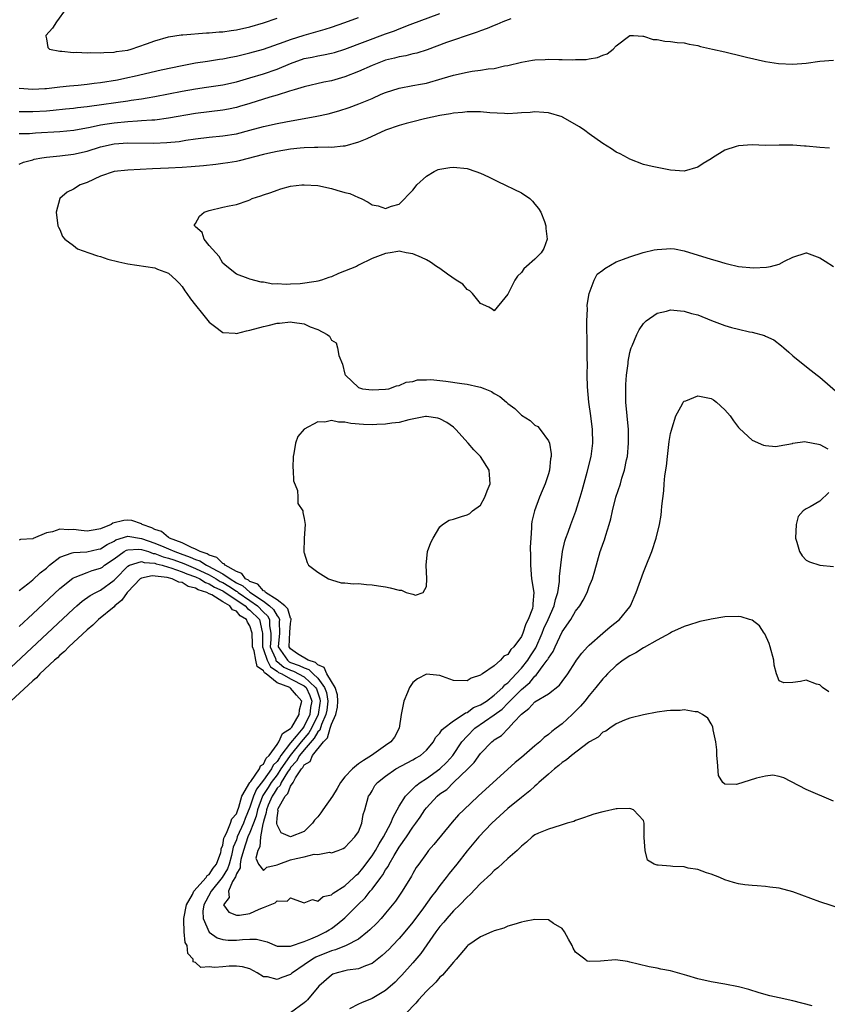
# Model space of a CAD drawing. Units: inches. Extents: x 2595000 to 2598000, y 1503000 to 1506000.
# Drawn here: x 2595221 to 2595340, y 1503454 to 1503599 of the extents above; entities that cross this region are included whole.
import ezdxf

# ---------------------------------------------------------------- set-up
doc = ezdxf.new("R2010")
doc.units = ezdxf.units.IN
doc.header["$MEASUREMENT"] = 0
doc.layers.add('LD25951503_2ft', color=110, linetype='Continuous')

msp = doc.modelspace()

# ---------------------------------------------------------------- linework, layer by layer
at = {"layer": 'LD25951503_2ft'}
for points, elevation in [([(2595227.94, 1503601), (2595226.48, 1503599), (2595225.93, 1503598.07), (2595224.93, 1503597), (2595224.92, 1503596.92), (2595225, 1503596.53), (2595225.23, 1503595.23), (2595225.48, 1503595), (2595227, 1503594.7), (2595227.29, 1503594.71), (2595229, 1503594.52), (2595229.45, 1503594.55), (2595231, 1503594.44), (2595231.51, 1503594.49), (2595233, 1503594.43), (2595233.48, 1503594.52), (2595235, 1503594.55), (2595235.36, 1503594.64), (2595237, 1503594.87), (2595237.51, 1503595), (2595239.77, 1503595.77), (2595241, 1503596.24), (2595243, 1503596.82), (2595244.88, 1503597.12), (2595245.11, 1503597.11), (2595248.61, 1503597.39), (2595249, 1503597.39), (2595250.47, 1503597.53), (2595251, 1503597.56), (2595252.25, 1503597.75), (2595253, 1503597.84), (2595255, 1503598.3), (2595257, 1503598.88), (2595259, 1503599.56)], 8402), ([(2595221, 1503585.83), (2595222.17, 1503585.83), (2595223, 1503585.81), (2595225, 1503585.93), (2595225.99, 1503586.01), (2595227.81, 1503586.19), (2595229, 1503586.31), (2595229.6, 1503586.4), (2595231, 1503586.56), (2595231.38, 1503586.62), (2595237, 1503587.39), (2595237.48, 1503587.48), (2595239, 1503587.69), (2595239.85, 1503587.85), (2595241, 1503588.04), (2595245, 1503588.82), (2595247, 1503589.17), (2595248.6, 1503589.4), (2595251, 1503589.76), (2595253, 1503590.19), (2595255, 1503590.75), (2595257, 1503591.37), (2595259, 1503592.07), (2595261, 1503592.9), (2595263, 1503593.6), (2595264.18, 1503593.82), (2595265, 1503594.01), (2595265.86, 1503594.14), (2595267, 1503594.38), (2595267.49, 1503594.51), (2595269, 1503594.97), (2595275, 1503597.23), (2595276.31, 1503597.69), (2595277, 1503597.99), (2595278.62, 1503598.62), (2595283, 1503600.25)], 8406), ([(2595221, 1503589.27), (2595223, 1503589.11), (2595224.79, 1503589.21), (2595225, 1503589.2), (2595226.59, 1503589.41), (2595227, 1503589.43), (2595228.4, 1503589.6), (2595229.7, 1503589.7), (2595231, 1503589.83), (2595232.03, 1503589.97), (2595233, 1503590.07), (2595235.5, 1503590.5), (2595237, 1503590.8), (2595237.95, 1503591), (2595241.94, 1503591.94), (2595245, 1503592.59), (2595247, 1503592.96), (2595248.75, 1503593.25), (2595250.5, 1503593.5), (2595251, 1503593.57), (2595252.19, 1503593.81), (2595253, 1503593.94), (2595253.83, 1503594.17), (2595255, 1503594.44), (2595257, 1503595.01), (2595260.06, 1503596.06), (2595261, 1503596.41), (2595263, 1503597.04), (2595266.08, 1503597.92), (2595267, 1503598.21), (2595269, 1503598.9), (2595271, 1503599.64)], 8404), ([(2595293.45, 1503599.45), (2595292.28, 1503599), (2595291.37, 1503598.63), (2595291, 1503598.5), (2595289.95, 1503598.05), (2595289, 1503597.71), (2595288.5, 1503597.5), (2595287, 1503597.02), (2595285, 1503596.33), (2595283.96, 1503595.96), (2595281.1, 1503594.9), (2595279.59, 1503594.41), (2595279, 1503594.3), (2595277.98, 1503594.02), (2595277, 1503593.87), (2595276.33, 1503593.67), (2595275, 1503593.35), (2595274.01, 1503593), (2595273, 1503592.59), (2595271, 1503591.7), (2595269, 1503590.92), (2595267, 1503590.32), (2595265.89, 1503590.11), (2595263, 1503589.44), (2595261.5, 1503589), (2595260.81, 1503588.81), (2595259, 1503588.24), (2595257.93, 1503587.93), (2595255.01, 1503586.99), (2595253.47, 1503586.53), (2595253, 1503586.41), (2595251.84, 1503586.16), (2595251, 1503586.01), (2595247, 1503585.52), (2595243, 1503584.81), (2595241, 1503584.55), (2595240.54, 1503584.54), (2595239, 1503584.42), (2595238.41, 1503584.41), (2595237, 1503584.31), (2595235, 1503584.12), (2595233.94, 1503583.94), (2595233, 1503583.8), (2595231.47, 1503583.47), (2595229.04, 1503583.04), (2595227, 1503582.84), (2595223.39, 1503582.61), (2595222.54, 1503582.54), (2595221, 1503582.51)], 8408), ([(2595221, 1503578.06), (2595221.64, 1503578.36), (2595223, 1503578.71), (2595223.22, 1503578.78), (2595224.31, 1503579), (2595225, 1503579.11), (2595227, 1503579.29), (2595229, 1503579.51), (2595231, 1503579.98), (2595233, 1503580.61), (2595235, 1503581.06), (2595237, 1503581.19), (2595240.84, 1503581.16), (2595242.76, 1503581.24), (2595244.59, 1503581.41), (2595245.57, 1503581.57), (2595247, 1503581.78), (2595249, 1503582.04), (2595251, 1503582.23), (2595253, 1503582.55), (2595255, 1503583.05), (2595257, 1503583.59), (2595259, 1503584.04), (2595260.3, 1503584.3), (2595264.86, 1503585.14), (2595266.51, 1503585.49), (2595268.11, 1503585.89), (2595269.62, 1503586.38), (2595271.07, 1503586.93), (2595273, 1503587.75), (2595274.35, 1503588.35), (2595275, 1503588.61), (2595277, 1503589.25), (2595279, 1503589.62), (2595280.14, 1503589.86), (2595281, 1503590.01), (2595283.35, 1503590.65), (2595285, 1503591.16), (2595287, 1503591.6), (2595287.74, 1503591.74), (2595289, 1503591.88), (2595290.09, 1503592.09), (2595291, 1503592.16), (2595292.54, 1503592.54), (2595293, 1503592.6), (2595295, 1503593.1), (2595296.64, 1503593.36), (2595297, 1503593.43), (2595298.53, 1503593.47), (2595299, 1503593.51), (2595300.55, 1503593.45), (2595301, 1503593.48), (2595302.6, 1503593.4), (2595303, 1503593.45), (2595304.53, 1503593.47), (2595305, 1503593.57), (2595306.23, 1503593.77), (2595307, 1503594.13), (2595307.67, 1503594.33), (2595308.51, 1503595), (2595309, 1503595.48), (2595311, 1503597.03), (2595311.54, 1503597), (2595312.89, 1503596.89), (2595313, 1503596.91), (2595314.44, 1503596.44), (2595315, 1503596.41), (2595316.17, 1503596.18), (2595317, 1503596.14), (2595317.97, 1503595.97), (2595319, 1503595.91), (2595319.71, 1503595.71), (2595321, 1503595.52), (2595321.41, 1503595.41), (2595323.15, 1503595), (2595325, 1503594.61), (2595325.56, 1503594.44), (2595327, 1503594.12), (2595328.18, 1503593.82), (2595331, 1503593.2), (2595332.9, 1503592.9), (2595335, 1503592.8), (2595337, 1503592.93), (2595339, 1503593.23), (2595341, 1503593.37)], 8410), ([(2595340.4, 1503580.4), (2595339, 1503580.49), (2595337, 1503580.72), (2595336.72, 1503580.72), (2595335, 1503580.85), (2595334.84, 1503580.84), (2595333, 1503580.85), (2595331, 1503580.82), (2595329, 1503580.9), (2595327, 1503580.78), (2595326.64, 1503580.64), (2595325, 1503580.12), (2595323.19, 1503579), (2595323, 1503578.86), (2595321.82, 1503578.18), (2595321, 1503577.62), (2595319, 1503577.05), (2595317, 1503577.16), (2595315, 1503577.55), (2595314.26, 1503577.74), (2595313, 1503578.03), (2595311, 1503578.79), (2595310.65, 1503579), (2595309.57, 1503579.57), (2595309, 1503579.82), (2595308.3, 1503580.3), (2595307, 1503581.1), (2595305, 1503582.51), (2595304.35, 1503583), (2595303.57, 1503583.57), (2595301.07, 1503585), (2595301, 1503585.03), (2595299, 1503585.64), (2595298.34, 1503585.66), (2595297, 1503585.76), (2595296.32, 1503585.68), (2595295, 1503585.6), (2595294.45, 1503585.55), (2595293, 1503585.49), (2595292.5, 1503585.5), (2595290.37, 1503585.63), (2595289, 1503585.76), (2595288.24, 1503585.76), (2595287, 1503585.78), (2595286.32, 1503585.68), (2595285, 1503585.56), (2595284.55, 1503585.45), (2595283, 1503585.21), (2595280.74, 1503584.74), (2595279, 1503584.3), (2595278.04, 1503584.04), (2595277, 1503583.74), (2595275, 1503583.06), (2595272.22, 1503581.78), (2595271, 1503581.3), (2595269, 1503580.72), (2595268.72, 1503580.72), (2595267, 1503580.51), (2595266.55, 1503580.55), (2595265, 1503580.51), (2595264.53, 1503580.53), (2595263, 1503580.47), (2595262.43, 1503580.43), (2595261, 1503580.28), (2595259, 1503579.94), (2595257.64, 1503579.64), (2595257, 1503579.49), (2595253.44, 1503578.56), (2595253, 1503578.47), (2595251.75, 1503578.25), (2595251, 1503578.14), (2595249.97, 1503578.03), (2595248.17, 1503577.83), (2595246.35, 1503577.65), (2595245, 1503577.55), (2595243, 1503577.46), (2595240.62, 1503577.38), (2595237, 1503577.2), (2595235, 1503576.98), (2595233, 1503576.28), (2595231, 1503575.37), (2595229.96, 1503575), (2595229, 1503574.39), (2595228.06, 1503573.94), (2595226.99, 1503573), (2595226.44, 1503571), (2595226.71, 1503569), (2595226.79, 1503568.79), (2595227, 1503568.42), (2595227.4, 1503567.4), (2595227.7, 1503567), (2595229, 1503566.08), (2595229.61, 1503565.61), (2595231.25, 1503565), (2595232.54, 1503564.54), (2595233, 1503564.44), (2595234.07, 1503564.07), (2595235.67, 1503563.67), (2595237, 1503563.39), (2595241, 1503562.78), (2595241.39, 1503562.61), (2595243, 1503562.03), (2595244.14, 1503561), (2595244.55, 1503560.55), (2595245, 1503560.03), (2595245.43, 1503559.43), (2595245.68, 1503559), (2595246.22, 1503558.22), (2595247, 1503557.3), (2595248, 1503556), (2595249, 1503554.77), (2595249.79, 1503554.21), (2595251, 1503553.28), (2595252.83, 1503553.17), (2595253, 1503553.13), (2595254.48, 1503553.52), (2595255, 1503553.6), (2595257, 1503554.17), (2595257.69, 1503554.31), (2595259, 1503554.65), (2595259.34, 1503554.66), (2595261, 1503554.84), (2595261.21, 1503554.79), (2595263, 1503554.54), (2595263.9, 1503554.1), (2595265, 1503553.73), (2595266.39, 1503553), (2595266.71, 1503552.71), (2595267, 1503552.13), (2595267.73, 1503551.73), (2595267.9, 1503551), (2595268.11, 1503549.89), (2595268.63, 1503548.63), (2595269, 1503547.14), (2595269.06, 1503547.06), (2595269.07, 1503547), (2595271, 1503545.19), (2595271.58, 1503545), (2595273, 1503544.81), (2595275, 1503544.93), (2595275.49, 1503545), (2595276.58, 1503545.42), (2595277, 1503545.47), (2595278.03, 1503545.97), (2595279, 1503546.08), (2595279.68, 1503546.32), (2595281, 1503546.31), (2595281.64, 1503546.36), (2595283, 1503546.18), (2595283.89, 1503546.11), (2595286.25, 1503545.75), (2595287, 1503545.65), (2595288.75, 1503545.25), (2595289, 1503545.21), (2595289.61, 1503545), (2595290.58, 1503544.58), (2595291, 1503544.29), (2595291.84, 1503543.84), (2595292.81, 1503543), (2595293, 1503542.82), (2595294.06, 1503542.06), (2595295, 1503541.12), (2595296.31, 1503540.31), (2595297, 1503539.65), (2595297.41, 1503539.41), (2595297.77, 1503539), (2595299, 1503537.34), (2595299.13, 1503537), (2595299.41, 1503535.41), (2595299.4, 1503535), (2595299.32, 1503534.68), (2595299.16, 1503533), (2595299, 1503532.45), (2595298.52, 1503531), (2595298.05, 1503529.95), (2595297.67, 1503529), (2595296.92, 1503527), (2595296.56, 1503525.44), (2595296.51, 1503525), (2595296.51, 1503524.51), (2595296.38, 1503523), (2595296.32, 1503521.68), (2595296.35, 1503520.35), (2595296.35, 1503519), (2595296.52, 1503517), (2595296.85, 1503515), (2595296.7, 1503513.3), (2595296.71, 1503513), (2595296.63, 1503512.63), (2595296, 1503511), (2595295.64, 1503510.36), (2595295.23, 1503509), (2595295, 1503508.5), (2595293.9, 1503507), (2595293.43, 1503506.57), (2595293, 1503505.88), (2595292.41, 1503505.59), (2595291.95, 1503505), (2595291, 1503504.17), (2595289.28, 1503503), (2595289.09, 1503502.91), (2595289, 1503502.81), (2595287.62, 1503502.38), (2595287, 1503502), (2595285, 1503502.02), (2595283.38, 1503502.62), (2595283, 1503502.77), (2595281, 1503502.97), (2595279.71, 1503502.29), (2595279, 1503501.71), (2595278.54, 1503501), (2595278.24, 1503500.24), (2595277.66, 1503499), (2595277.28, 1503497), (2595276.98, 1503495), (2595276.31, 1503493.69), (2595275.75, 1503493), (2595275, 1503492.45), (2595272.9, 1503491), (2595271.74, 1503490.26), (2595271, 1503489.74), (2595270.1, 1503489), (2595269, 1503487.82), (2595268.37, 1503487), (2595267.86, 1503486.14), (2595267.15, 1503485), (2595265.74, 1503483), (2595265.47, 1503482.53), (2595265, 1503481.96), (2595264.52, 1503481.48), (2595264.22, 1503481), (2595263, 1503479.8), (2595261, 1503479), (2595259.62, 1503479.62), (2595259, 1503480.78), (2595258.95, 1503480.95), (2595258.97, 1503481.03), (2595259, 1503481.82), (2595259.14, 1503482.86), (2595259.11, 1503483), (2595259.16, 1503483.16), (2595260.18, 1503485), (2595260.6, 1503485.4), (2595261, 1503486.47), (2595261.37, 1503487), (2595261.71, 1503487.71), (2595262.6, 1503489), (2595262.79, 1503489.21), (2595263, 1503489.6), (2595263.9, 1503490.1), (2595264.21, 1503491), (2595265.82, 1503493), (2595266.42, 1503493.58), (2595266.81, 1503495), (2595267, 1503495.58), (2595267.66, 1503497), (2595267.9, 1503498.1), (2595267.96, 1503499), (2595267.9, 1503499.9), (2595267.54, 1503501), (2595267, 1503501.87), (2595266.34, 1503503), (2595265.95, 1503503.95), (2595265, 1503504.32), (2595264.67, 1503504.67), (2595263.58, 1503505), (2595262.03, 1503505.97), (2595261, 1503506.67), (2595260.77, 1503507), (2595260.87, 1503509.13), (2595261, 1503510.42), (2595261.1, 1503511), (2595261.09, 1503511.09), (2595261, 1503511.19), (2595260.58, 1503512.58), (2595260.13, 1503513), (2595259, 1503513.91), (2595257.31, 1503515), (2595257.18, 1503515.18), (2595257, 1503515.23), (2595256.19, 1503516.19), (2595255, 1503516.61), (2595254.79, 1503516.79), (2595254.37, 1503517), (2595253.79, 1503517.79), (2595253, 1503518.06), (2595251.36, 1503519), (2595251.22, 1503519.22), (2595251, 1503519.28), (2595250.13, 1503520.13), (2595249, 1503520.47), (2595248.68, 1503520.68), (2595247.67, 1503521), (2595247, 1503521.39), (2595246.39, 1503521.61), (2595245, 1503522.32), (2595243.15, 1503523), (2595243.07, 1503523.07), (2595243, 1503523.1), (2595241.95, 1503523.95), (2595241, 1503524.26), (2595240.53, 1503524.53), (2595239.13, 1503525), (2595239, 1503525.09), (2595237.59, 1503525.59), (2595237, 1503525.66), (2595236.4, 1503525.6), (2595234.82, 1503525.18), (2595234.56, 1503525), (2595233, 1503524.37), (2595232.2, 1503524.2), (2595231, 1503524.02), (2595230.12, 1503524.12), (2595229, 1503524.28), (2595228.23, 1503524.23), (2595227, 1503524.32), (2595225.91, 1503523.91), (2595225, 1503523.76), (2595223.07, 1503522.93), (2595223, 1503522.88), (2595221.21, 1503522.79), (2595221, 1503522.71)], 8412), ([(2595221, 1503515.3), (2595222.26, 1503516.26), (2595223, 1503516.85), (2595224.1, 1503517.9), (2595225, 1503518.59), (2595225.46, 1503519), (2595227, 1503520.18), (2595228.81, 1503520.81), (2595229, 1503520.9), (2595230.97, 1503520.97), (2595232.65, 1503521.35), (2595233, 1503521.41), (2595233.96, 1503522.04), (2595235, 1503522.57), (2595235.26, 1503522.74), (2595237, 1503523.28), (2595239.04, 1503522.96), (2595241, 1503522.26), (2595242.29, 1503521.71), (2595243, 1503521.43), (2595243.93, 1503521), (2595244.72, 1503520.72), (2595246.21, 1503520.21), (2595247, 1503519.85), (2595247.64, 1503519.64), (2595248.6, 1503519), (2595249, 1503518.81), (2595249.44, 1503518.56), (2595251, 1503517.75), (2595252.08, 1503517), (2595253, 1503516.43), (2595253.96, 1503515.96), (2595255, 1503515.04), (2595257, 1503513.69), (2595257.9, 1503513), (2595258.48, 1503512.48), (2595259, 1503511.54), (2595259.28, 1503511.28), (2595259.36, 1503511), (2595259.33, 1503510.67), (2595259.34, 1503509), (2595259.16, 1503507), (2595260.53, 1503505), (2595260.79, 1503504.79), (2595261, 1503504.69), (2595262.26, 1503504.26), (2595263, 1503503.87), (2595263.67, 1503503.67), (2595264.3, 1503503), (2595265, 1503502.37), (2595266.01, 1503501), (2595266.27, 1503500.27), (2595266.48, 1503499), (2595266.32, 1503497.68), (2595266.2, 1503497), (2595265.53, 1503495.53), (2595265.28, 1503494.72), (2595265, 1503494.46), (2595264.48, 1503493.52), (2595263, 1503491.81), (2595262.33, 1503491), (2595261.87, 1503490.13), (2595261, 1503489.21), (2595260.91, 1503489.09), (2595260.55, 1503488.55), (2595259.6, 1503487), (2595259.44, 1503486.56), (2595259, 1503486.16), (2595258.56, 1503485.44), (2595258.26, 1503485), (2595257.68, 1503483.68), (2595257.43, 1503483), (2595257.41, 1503482.59), (2595257, 1503481.27), (2595256.96, 1503481.04), (2595256.9, 1503480.9), (2595256.55, 1503479), (2595256.48, 1503477.52), (2595256.17, 1503477), (2595255.89, 1503475.89), (2595256.25, 1503475), (2595257, 1503474.06), (2595257.48, 1503474.52), (2595259, 1503474.88), (2595259.25, 1503475), (2595261, 1503475.63), (2595261.84, 1503475.84), (2595263, 1503476.05), (2595264.45, 1503476.45), (2595265, 1503476.39), (2595266.73, 1503476.73), (2595267, 1503476.67), (2595268.03, 1503477), (2595268.72, 1503477.28), (2595269, 1503477.46), (2595270.45, 1503479), (2595271, 1503479.73), (2595271.51, 1503481), (2595271.69, 1503482.31), (2595271.95, 1503483), (2595272.49, 1503485), (2595272.71, 1503485.29), (2595273, 1503485.77), (2595273.43, 1503486.57), (2595273.79, 1503487), (2595275, 1503487.93), (2595276.49, 1503489), (2595279, 1503490.34), (2595279.4, 1503490.6), (2595280.13, 1503491), (2595281, 1503491.76), (2595282.07, 1503493), (2595282.36, 1503493.64), (2595283, 1503494.26), (2595283.26, 1503494.74), (2595283.57, 1503495), (2595285, 1503496.08), (2595286.42, 1503497), (2595286.75, 1503497.25), (2595287, 1503497.3), (2595287.97, 1503498.03), (2595289, 1503498.44), (2595289.85, 1503499), (2595291, 1503499.85), (2595292.27, 1503501), (2595292.59, 1503501.41), (2595293, 1503501.69), (2595294.23, 1503503), (2595295, 1503503.85), (2595295.94, 1503505), (2595296.35, 1503505.65), (2595297.14, 1503506.86), (2595298.07, 1503509), (2595298.32, 1503509.68), (2595298.94, 1503511), (2595299.84, 1503513), (2595300.04, 1503513.96), (2595300.38, 1503515), (2595300.63, 1503516.63), (2595300.64, 1503517.36), (2595300.82, 1503519), (2595301.07, 1503521), (2595301.43, 1503522.57), (2595301.56, 1503523), (2595301.89, 1503523.89), (2595302.28, 1503525), (2595303.04, 1503526.96), (2595303.68, 1503529), (2595303.98, 1503530.02), (2595304.72, 1503532.72), (2595305.27, 1503535), (2595305.52, 1503537), (2595305.49, 1503539), (2595305.25, 1503541), (2595304.96, 1503543), (2595304.75, 1503545.25), (2595304.71, 1503547), (2595304.74, 1503548.74), (2595304.7, 1503549.3), (2595304.7, 1503551), (2595304.68, 1503552.68), (2595304.63, 1503553.37), (2595304.65, 1503555), (2595304.73, 1503556.73), (2595304.72, 1503557.29), (2595304.99, 1503559), (2595305.74, 1503561), (2595306.16, 1503561.84), (2595307, 1503562.44), (2595307.29, 1503562.71), (2595309, 1503563.7), (2595310.06, 1503564.06), (2595311, 1503564.43), (2595312.96, 1503565.04), (2595314.57, 1503565.43), (2595315, 1503565.51), (2595316.41, 1503565.59), (2595317, 1503565.64), (2595317.58, 1503565.58), (2595319, 1503565.3), (2595323, 1503564.07), (2595323.84, 1503563.84), (2595325, 1503563.46), (2595325.4, 1503563.4), (2595327, 1503562.98), (2595329.23, 1503562.77), (2595331.13, 1503562.87), (2595331.71, 1503563), (2595333, 1503563.34), (2595333.78, 1503563.78), (2595335, 1503564.38), (2595336.98, 1503565), (2595337.02, 1503565), (2595339, 1503564.25), (2595339.79, 1503563.79), (2595341, 1503563.01)], 8414), ([(2595221, 1503509.99), (2595223, 1503511.83), (2595227, 1503515.56), (2595228.89, 1503517.11), (2595229, 1503517.17), (2595229.23, 1503517.23), (2595231, 1503517.94), (2595231.77, 1503518.23), (2595233, 1503518.57), (2595233.26, 1503518.74), (2595233.59, 1503519), (2595235, 1503519.95), (2595236.48, 1503521), (2595236.8, 1503521.2), (2595237, 1503521.26), (2595238.63, 1503521.37), (2595239, 1503521.32), (2595240.04, 1503521), (2595240.75, 1503520.75), (2595241, 1503520.74), (2595242.24, 1503520.24), (2595243, 1503520.06), (2595243.78, 1503519.78), (2595245.28, 1503519.28), (2595246.65, 1503518.65), (2595247, 1503518.53), (2595249, 1503517.58), (2595250.01, 1503517), (2595250.61, 1503516.61), (2595251, 1503516.44), (2595251.9, 1503515.9), (2595253, 1503515.2), (2595253.13, 1503515.13), (2595253.28, 1503515), (2595255, 1503513.8), (2595256.11, 1503513), (2595257, 1503512.1), (2595257.57, 1503511.57), (2595257.89, 1503511), (2595257.9, 1503510.1), (2595258.07, 1503509), (2595258.07, 1503508.07), (2595258, 1503507), (2595258.75, 1503505.25), (2595258.83, 1503505), (2595258.89, 1503504.89), (2595259, 1503504.82), (2595260.01, 1503504.01), (2595261, 1503503.53), (2595261.4, 1503503.4), (2595263, 1503502.56), (2595264.69, 1503501), (2595264.79, 1503500.79), (2595265.31, 1503499.31), (2595265.36, 1503499), (2595265.32, 1503498.68), (2595265.04, 1503497), (2595264.07, 1503495), (2595263.69, 1503494.31), (2595262.56, 1503493), (2595260.91, 1503491), (2595260.13, 1503489.87), (2595259.58, 1503489), (2595259, 1503488.16), (2595258.15, 1503487), (2595257.71, 1503486.29), (2595257, 1503485.25), (2595256.89, 1503485.11), (2595256.84, 1503485), (2595256.1, 1503483), (2595255.93, 1503482.07), (2595255.55, 1503481), (2595255, 1503479.64), (2595254.71, 1503479), (2595254.05, 1503477), (2595253.68, 1503475.68), (2595253.56, 1503475), (2595253.55, 1503474.45), (2595253, 1503473.54), (2595252.87, 1503473.13), (2595252.42, 1503472.42), (2595251.82, 1503471), (2595251.93, 1503470.07), (2595251.13, 1503469), (2595251.9, 1503467.9), (2595253, 1503467.46), (2595253.48, 1503467.48), (2595255, 1503467.72), (2595256.37, 1503468.37), (2595257, 1503468.58), (2595258.73, 1503469.27), (2595259, 1503469.58), (2595260.48, 1503469.52), (2595261, 1503470.04), (2595261.75, 1503469.75), (2595263, 1503469.3), (2595264.24, 1503469.76), (2595265, 1503469.53), (2595265.8, 1503470.2), (2595267, 1503470.45), (2595267.29, 1503470.71), (2595269, 1503471.8), (2595270.31, 1503473), (2595270.65, 1503473.35), (2595271, 1503473.63), (2595271.63, 1503474.37), (2595273, 1503476.2), (2595273.51, 1503477), (2595274.04, 1503477.96), (2595274.7, 1503479), (2595275.78, 1503481), (2595276.09, 1503481.91), (2595277, 1503483.52), (2595277.94, 1503485), (2595279.46, 1503486.54), (2595280.1, 1503487), (2595281, 1503487.59), (2595283, 1503489), (2595284, 1503490), (2595284.89, 1503491), (2595286.25, 1503493), (2595287, 1503493.85), (2595288.15, 1503495), (2595291, 1503496.99), (2595292.17, 1503497.83), (2595293, 1503498.67), (2595293.18, 1503498.82), (2595293.32, 1503499), (2595295, 1503500.68), (2595296.25, 1503501.75), (2595297, 1503502.66), (2595297.2, 1503502.8), (2595298.23, 1503504.23), (2595298.83, 1503505), (2595298.9, 1503505.1), (2595299, 1503505.32), (2595299.68, 1503506.32), (2595299.97, 1503507), (2595301, 1503509.18), (2595302.29, 1503511), (2595303, 1503512.23), (2595303.61, 1503513), (2595304.13, 1503513.87), (2595304.71, 1503515), (2595305, 1503515.85), (2595305.47, 1503517), (2595305.81, 1503518.19), (2595306.63, 1503521), (2595306.74, 1503521.26), (2595307, 1503522.09), (2595307.25, 1503522.75), (2595307.43, 1503523.43), (2595307.94, 1503525), (2595308.18, 1503525.82), (2595308.43, 1503527), (2595308.92, 1503529), (2595309.59, 1503531), (2595309.83, 1503531.83), (2595310.22, 1503533), (2595310.52, 1503534.52), (2595310.63, 1503535), (2595310.8, 1503537), (2595310.77, 1503539), (2595310.39, 1503543), (2595310.4, 1503544.4), (2595310.38, 1503545), (2595310.4, 1503545.6), (2595310.51, 1503547), (2595310.72, 1503548.72), (2595310.74, 1503549), (2595311, 1503550.35), (2595311.13, 1503550.87), (2595311.17, 1503551), (2595311.33, 1503551.33), (2595312.02, 1503553), (2595312.35, 1503553.65), (2595313, 1503554.59), (2595313.19, 1503554.81), (2595313.39, 1503555), (2595315, 1503556.11), (2595316.41, 1503556.41), (2595317, 1503556.59), (2595318.44, 1503556.44), (2595319, 1503556.43), (2595320.09, 1503556.09), (2595321, 1503555.85), (2595323.04, 1503555.04), (2595325, 1503554.31), (2595325.97, 1503554.03), (2595327, 1503553.76), (2595328.63, 1503553.37), (2595329, 1503553.32), (2595330.85, 1503552.85), (2595331, 1503552.75), (2595332.21, 1503552.21), (2595333.32, 1503551.32), (2595333.67, 1503551), (2595334.4, 1503550.4), (2595335, 1503549.85), (2595336.02, 1503549), (2595337.7, 1503547.7), (2595338.58, 1503547), (2595339, 1503546.7), (2595342.06, 1503544.06)], 8416), ([(2595219, 1503503.22), (2595229, 1503512.58), (2595229.48, 1503513), (2595230.3, 1503513.7), (2595231.47, 1503514.53), (2595232.3, 1503515), (2595233, 1503515.34), (2595235, 1503516.8), (2595235.18, 1503517), (2595237, 1503518.85), (2595237.27, 1503519), (2595239, 1503519.53), (2595239.4, 1503519.4), (2595241, 1503519.29), (2595241.2, 1503519.2), (2595242.06, 1503519), (2595243, 1503518.72), (2595243.36, 1503518.64), (2595245, 1503518.05), (2595245.72, 1503517.72), (2595247, 1503517.29), (2595247.62, 1503517), (2595248.44, 1503516.44), (2595249, 1503516.27), (2595249.77, 1503515.77), (2595251, 1503515.24), (2595251.15, 1503515.15), (2595254.32, 1503513), (2595254.62, 1503512.62), (2595255, 1503512.4), (2595256.39, 1503511), (2595256.79, 1503509.21), (2595256.85, 1503509), (2595256.85, 1503507), (2595257, 1503506.58), (2595257.52, 1503505), (2595258.02, 1503504.02), (2595259, 1503503.41), (2595259.23, 1503503.23), (2595259.7, 1503503), (2595261, 1503502.29), (2595263, 1503501.26), (2595263.28, 1503501), (2595263.84, 1503499.84), (2595264.13, 1503499), (2595263.95, 1503498.05), (2595263.82, 1503497), (2595263, 1503495.32), (2595262.78, 1503495), (2595261.83, 1503493.83), (2595261, 1503492.84), (2595259.57, 1503491), (2595259.34, 1503490.66), (2595259, 1503490.12), (2595258.44, 1503489.56), (2595258.18, 1503489), (2595257, 1503487.33), (2595255.95, 1503486.05), (2595255.54, 1503485), (2595255, 1503483.38), (2595254.3, 1503481.7), (2595254.05, 1503481), (2595253.14, 1503479), (2595253, 1503478.59), (2595252.53, 1503477.47), (2595252.45, 1503477), (2595252.27, 1503476.27), (2595251.93, 1503475), (2595251.71, 1503474.29), (2595250.93, 1503473), (2595249.29, 1503471), (2595248.48, 1503469.52), (2595248.23, 1503469), (2595248.07, 1503468.07), (2595248.11, 1503467), (2595248.99, 1503464.99), (2595250.15, 1503464.15), (2595251, 1503463.88), (2595251.78, 1503463.78), (2595253, 1503463.8), (2595253.89, 1503463.89), (2595255, 1503463.95), (2595255.95, 1503463.95), (2595257.54, 1503463.54), (2595259, 1503462.91), (2595259.08, 1503462.92), (2595261, 1503462.9), (2595263, 1503463.6), (2595263.97, 1503463.97), (2595265, 1503464.44), (2595266.18, 1503465), (2595266.67, 1503465.33), (2595267, 1503465.53), (2595267.87, 1503466.13), (2595269, 1503467.1), (2595270.91, 1503469), (2595271.97, 1503470.03), (2595272.74, 1503471), (2595273, 1503471.3), (2595274.27, 1503473), (2595274.59, 1503473.41), (2595275, 1503474.15), (2595275.36, 1503474.64), (2595275.53, 1503475), (2595276.25, 1503476.25), (2595277, 1503477.47), (2595278.08, 1503479), (2595279, 1503480.42), (2595279.44, 1503481), (2595280.08, 1503481.92), (2595280.76, 1503483), (2595281, 1503483.29), (2595282.61, 1503485), (2595283, 1503485.32), (2595284, 1503486), (2595285, 1503486.99), (2595287.12, 1503489), (2595288.05, 1503489.94), (2595289, 1503491.28), (2595290.65, 1503493), (2595290.85, 1503493.15), (2595291, 1503493.28), (2595292.06, 1503493.94), (2595293.1, 1503495), (2595293.9, 1503495.9), (2595295, 1503497.09), (2595296.11, 1503497.89), (2595297, 1503498.88), (2595299, 1503500.08), (2595300.64, 1503501.36), (2595301, 1503501.9), (2595301.83, 1503503), (2595303, 1503504.8), (2595303.14, 1503505), (2595303.94, 1503506.06), (2595304.77, 1503507), (2595305, 1503507.25), (2595307, 1503509.02), (2595308.09, 1503509.91), (2595309.49, 1503511), (2595311, 1503512.9), (2595311.07, 1503513), (2595311.92, 1503515), (2595313, 1503517.97), (2595313.3, 1503518.7), (2595314.21, 1503521), (2595314.85, 1503523), (2595315.35, 1503525), (2595315.61, 1503526.39), (2595315.68, 1503527), (2595315.72, 1503527.72), (2595316.02, 1503529.98), (2595316.06, 1503531), (2595316.17, 1503532.17), (2595316.39, 1503533.61), (2595316.53, 1503535), (2595316.79, 1503537.21), (2595317, 1503538.39), (2595317.11, 1503538.89), (2595317.24, 1503539.24), (2595317.75, 1503541), (2595318.76, 1503542.76), (2595318.86, 1503543), (2595319, 1503543.17), (2595319.23, 1503543.23), (2595321, 1503543.96), (2595323, 1503543.54), (2595323.34, 1503543.34), (2595323.77, 1503543), (2595325, 1503541.88), (2595325.77, 1503541), (2595326.25, 1503540.25), (2595327, 1503539.28), (2595327.13, 1503539.13), (2595329, 1503537.43), (2595330.7, 1503536.7), (2595331, 1503536.64), (2595332.49, 1503536.49), (2595333, 1503536.57), (2595334.94, 1503536.94), (2595335, 1503536.97), (2595336.79, 1503537.21), (2595337, 1503537.18), (2595338.81, 1503536.81), (2595339, 1503536.8), (2595340.16, 1503536.16)], 8418), ([(2595340.31, 1503529.69), (2595339, 1503528.45), (2595337.58, 1503527.58), (2595337, 1503527.3), (2595336.51, 1503527), (2595335.81, 1503526.19), (2595335.49, 1503525), (2595335.38, 1503523), (2595335.6, 1503522.4), (2595335.97, 1503521), (2595336.38, 1503520.38), (2595337, 1503519.77), (2595337.48, 1503519.48), (2595339, 1503519), (2595341, 1503518.8)], 8418), ([(2595340.34, 1503500.34), (2595339.38, 1503501), (2595339, 1503501.37), (2595338.52, 1503501.48), (2595337, 1503502.1), (2595336.12, 1503501.88), (2595335, 1503501.75), (2595333.69, 1503501.69), (2595333, 1503501.96), (2595332.59, 1503503), (2595332.27, 1503504.27), (2595332.2, 1503505), (2595331.67, 1503507), (2595331.5, 1503507.5), (2595330.89, 1503508.89), (2595330.79, 1503509), (2595330.1, 1503510.1), (2595329, 1503510.9), (2595328.61, 1503511), (2595327.38, 1503511.38), (2595327, 1503511.44), (2595325, 1503511.41), (2595323, 1503511.06), (2595322.76, 1503511), (2595321.3, 1503510.7), (2595321, 1503510.62), (2595319.79, 1503510.21), (2595319, 1503510), (2595317.13, 1503509.13), (2595316.92, 1503509), (2595315, 1503507.95), (2595313.12, 1503506.88), (2595313, 1503506.84), (2595311.89, 1503506.11), (2595311, 1503505.68), (2595309.99, 1503505), (2595309, 1503504.25), (2595307.68, 1503503), (2595307.36, 1503502.64), (2595307, 1503502.29), (2595305.97, 1503501), (2595305, 1503499.84), (2595304.35, 1503499), (2595303.74, 1503498.26), (2595303, 1503497.49), (2595302.5, 1503497), (2595301, 1503495.64), (2595300.14, 1503495), (2595299.47, 1503494.53), (2595299, 1503494.1), (2595298.35, 1503493.65), (2595297.73, 1503493), (2595297, 1503492.39), (2595295, 1503490.68), (2595294.07, 1503489.93), (2595288.66, 1503485), (2595286.54, 1503483), (2595285.76, 1503482.24), (2595284.81, 1503481.19), (2595282.12, 1503477.88), (2595281.34, 1503477), (2595281, 1503476.57), (2595279.87, 1503475), (2595279.52, 1503474.48), (2595279, 1503473.6), (2595278.8, 1503473.2), (2595277.43, 1503471), (2595276.45, 1503469.55), (2595275, 1503467.77), (2595274.32, 1503467), (2595273.68, 1503466.32), (2595272.69, 1503465.31), (2595272.34, 1503465), (2595271, 1503463.95), (2595269.19, 1503463), (2595267.63, 1503462.37), (2595267, 1503462.23), (2595264.71, 1503461.29), (2595264.22, 1503461), (2595263, 1503460.14), (2595261.29, 1503459), (2595261.14, 1503458.86), (2595261, 1503458.76), (2595259.7, 1503458.3), (2595259, 1503458.02), (2595257.61, 1503458.39), (2595257, 1503458.4), (2595256.08, 1503459), (2595255, 1503459.58), (2595253.89, 1503459.89), (2595253, 1503459.96), (2595251.94, 1503459.94), (2595251, 1503459.88), (2595249.76, 1503459.76), (2595249, 1503459.86), (2595247.79, 1503459.79), (2595247, 1503460.49), (2595246.62, 1503460.62), (2595246.62, 1503461), (2595245.83, 1503461.83), (2595245.73, 1503463), (2595245.47, 1503463.47), (2595245.3, 1503465), (2595245.28, 1503466.72), (2595245.24, 1503467), (2595245.65, 1503469), (2595246.52, 1503470.52), (2595246.74, 1503471), (2595248.54, 1503473), (2595248.71, 1503473.29), (2595249, 1503473.45), (2595249.6, 1503474.4), (2595250.06, 1503475), (2595250.69, 1503476.69), (2595250.77, 1503477), (2595250.78, 1503477.22), (2595251, 1503477.78), (2595251.17, 1503478.83), (2595251.25, 1503479), (2595251.56, 1503479.56), (2595252.13, 1503481), (2595252.34, 1503481.66), (2595253, 1503482.4), (2595253.16, 1503482.84), (2595253.39, 1503483.39), (2595253.83, 1503485), (2595255.01, 1503486.99), (2595255.14, 1503487.14), (2595256.41, 1503489), (2595256.56, 1503489.44), (2595257, 1503489.69), (2595257.41, 1503490.59), (2595257.82, 1503491), (2595259, 1503492.6), (2595259.27, 1503493), (2595259.78, 1503494.22), (2595261, 1503494.94), (2595261.17, 1503495.17), (2595262.25, 1503497), (2595262.3, 1503497.7), (2595262.67, 1503499), (2595261.86, 1503499.86), (2595261, 1503500.92), (2595260.94, 1503500.94), (2595260.88, 1503501), (2595259, 1503501.7), (2595257.4, 1503503), (2595257.15, 1503503.15), (2595257, 1503503.45), (2595256.09, 1503504.09), (2595255.88, 1503505), (2595255.62, 1503506.38), (2595255.4, 1503507), (2595255.4, 1503507.4), (2595255.31, 1503509), (2595255, 1503510.06), (2595254.62, 1503510.62), (2595254.48, 1503511), (2595253.55, 1503511.55), (2595253, 1503512.22), (2595252.41, 1503512.41), (2595252.03, 1503513), (2595251, 1503513.61), (2595249.37, 1503514.63), (2595249, 1503514.79), (2595248.63, 1503515), (2595247.37, 1503515.37), (2595247, 1503515.63), (2595245.88, 1503515.88), (2595245, 1503516.46), (2595244.52, 1503516.52), (2595243.55, 1503517), (2595242.81, 1503517.19), (2595240.58, 1503517.42), (2595239, 1503517.11), (2595238.84, 1503517), (2595237, 1503515.08), (2595236.93, 1503515), (2595236.14, 1503513.86), (2595235.11, 1503513), (2595235, 1503512.89), (2595232.7, 1503511), (2595231.84, 1503510.16), (2595231, 1503509.5), (2595228.33, 1503507), (2595227.69, 1503506.31), (2595227, 1503505.75), (2595226.62, 1503505.38), (2595226.19, 1503505), (2595224.06, 1503503), (2595223.56, 1503502.44), (2595223, 1503502), (2595219.79, 1503499)], 8420), ([(2595341, 1503484.24), (2595337, 1503485.97), (2595333.7, 1503487.7), (2595333, 1503487.89), (2595332.07, 1503488.07), (2595331, 1503487.96), (2595329.66, 1503487.66), (2595326.72, 1503486.72), (2595325, 1503486.74), (2595324.7, 1503487), (2595324.06, 1503488.06), (2595323.93, 1503490.07), (2595323.83, 1503491), (2595323.82, 1503491.82), (2595323.65, 1503493), (2595323.25, 1503494.75), (2595323.2, 1503495.2), (2595323, 1503495.64), (2595322.47, 1503496.47), (2595321.71, 1503497), (2595321, 1503497.41), (2595320.61, 1503497.4), (2595319, 1503497.72), (2595318.39, 1503497.61), (2595317, 1503497.63), (2595316.46, 1503497.54), (2595315, 1503497.37), (2595312.99, 1503496.99), (2595311, 1503496.5), (2595310.19, 1503496.19), (2595309, 1503495.64), (2595308.03, 1503495), (2595307.43, 1503494.57), (2595307, 1503494.4), (2595306.3, 1503493.7), (2595305.05, 1503493), (2595304.89, 1503492.89), (2595302.39, 1503491), (2595301.66, 1503490.34), (2595301, 1503489.93), (2595300.51, 1503489.49), (2595299.87, 1503489), (2595299, 1503488.24), (2595297.6, 1503487), (2595297.3, 1503486.7), (2595297, 1503486.48), (2595296.23, 1503485.77), (2595295, 1503484.81), (2595293, 1503483.2), (2595290.66, 1503481), (2595288.75, 1503479), (2595287, 1503476.94), (2595285.49, 1503475), (2595284.37, 1503473.63), (2595283.91, 1503473), (2595283, 1503471.83), (2595282.39, 1503471), (2595281.77, 1503470.23), (2595280.56, 1503468.56), (2595279, 1503466.45), (2595277.83, 1503465), (2595277, 1503464.03), (2595276.03, 1503463), (2595275.53, 1503462.47), (2595274.49, 1503461.51), (2595273, 1503460.37), (2595272.02, 1503460.02), (2595271, 1503459.58), (2595269.36, 1503459.36), (2595269, 1503459.28), (2595267.88, 1503459), (2595267.23, 1503458.77), (2595267, 1503458.65), (2595265.15, 1503457), (2595263.48, 1503455), (2595263.24, 1503454.76), (2595263, 1503454.54), (2595261, 1503453.1)], 8422), ([(2595342.35, 1503468.35), (2595339, 1503469.44), (2595335, 1503470.9), (2595333, 1503471.44), (2595331.61, 1503471.61), (2595331, 1503471.7), (2595329.77, 1503471.77), (2595329, 1503471.83), (2595327.94, 1503471.94), (2595327, 1503472.09), (2595326.27, 1503472.27), (2595325, 1503472.66), (2595324.24, 1503473), (2595323, 1503473.53), (2595322.31, 1503473.69), (2595321, 1503474.21), (2595319.61, 1503474.39), (2595319, 1503474.57), (2595317.35, 1503474.65), (2595317, 1503474.69), (2595315.16, 1503474.84), (2595315, 1503474.82), (2595314.59, 1503475), (2595313.57, 1503475.57), (2595313.23, 1503477), (2595313.09, 1503478.91), (2595313.07, 1503479), (2595313.09, 1503479.09), (2595313.12, 1503481), (2595313, 1503481.42), (2595311.53, 1503483), (2595311.14, 1503483.14), (2595311, 1503483.16), (2595309.14, 1503483.14), (2595309, 1503483.12), (2595307.27, 1503482.73), (2595307, 1503482.7), (2595305.66, 1503482.34), (2595305, 1503482.1), (2595304.17, 1503481.83), (2595303, 1503481.42), (2595302.72, 1503481.28), (2595301.75, 1503481), (2595301, 1503480.76), (2595300.7, 1503480.7), (2595299, 1503480.13), (2595297.53, 1503479.53), (2595297, 1503479.28), (2595296.62, 1503479), (2595295.78, 1503478.22), (2595295, 1503477.65), (2595294.37, 1503477), (2595293, 1503475.8), (2595291.56, 1503474.44), (2595291, 1503474.04), (2595290.5, 1503473.5), (2595289, 1503472.16), (2595287.48, 1503470.52), (2595287, 1503470.13), (2595285.95, 1503469), (2595285, 1503468.11), (2595284.01, 1503467), (2595283.56, 1503466.44), (2595283, 1503465.8), (2595282.41, 1503465), (2595280.18, 1503461.82), (2595279, 1503460.43), (2595277.37, 1503458.63), (2595277, 1503458.23), (2595276.39, 1503457.61), (2595275, 1503456.39), (2595273, 1503455.21), (2595271.43, 1503454.57), (2595271, 1503454.38), (2595269.7, 1503453.7)], 8424), ([(2595337.88, 1503454.12), (2595335, 1503454.86), (2595333, 1503455.29), (2595331.61, 1503455.61), (2595330.04, 1503456.04), (2595328.51, 1503456.51), (2595327, 1503456.91), (2595325, 1503457.3), (2595323, 1503457.64), (2595321, 1503458.11), (2595319.4, 1503458.6), (2595317, 1503459.28), (2595315.54, 1503459.54), (2595315, 1503459.69), (2595313.85, 1503459.85), (2595312.24, 1503460.24), (2595311, 1503460.55), (2595310.65, 1503460.65), (2595308.88, 1503460.88), (2595306.69, 1503460.69), (2595305, 1503460.63), (2595304.68, 1503460.68), (2595304.36, 1503461), (2595303, 1503462.03), (2595302.62, 1503462.62), (2595302.49, 1503463), (2595301.96, 1503463.96), (2595301.35, 1503465), (2595301, 1503465.52), (2595299.73, 1503466.27), (2595299, 1503466.77), (2595297, 1503466.83), (2595295.45, 1503466.55), (2595295, 1503466.46), (2595293.9, 1503466.1), (2595293, 1503465.87), (2595292.42, 1503465.58), (2595291, 1503465.16), (2595290.9, 1503465.1), (2595290.63, 1503465), (2595289, 1503464.26), (2595287.13, 1503463), (2595287, 1503462.9), (2595285.42, 1503461), (2595285, 1503460.57), (2595283.38, 1503458.62), (2595283, 1503458.34), (2595282.39, 1503457.61), (2595281, 1503456.29), (2595279.85, 1503455), (2595279.47, 1503454.53), (2595278, 1503453)], 8426)]:
    msp.add_lwpolyline(points, dxfattribs=dict(at, elevation=elevation))
for points, elevation in [([(2595265.56, 1503561), (2595265, 1503560.83), (2595264.78, 1503560.78), (2595262.43, 1503560.43), (2595261, 1503560.41), (2595260.33, 1503560.33), (2595259, 1503560.46), (2595258.4, 1503560.4), (2595257, 1503560.7), (2595256.68, 1503560.68), (2595255, 1503561.13), (2595254.76, 1503561.24), (2595253, 1503561.85), (2595251.61, 1503563), (2595251, 1503563.48), (2595250.48, 1503564.48), (2595249.97, 1503565), (2595249, 1503566.09), (2595248.26, 1503567), (2595247.98, 1503567.98), (2595247, 1503568.84), (2595246.94, 1503568.94), (2595246.81, 1503569), (2595246.85, 1503569.15), (2595247, 1503569.32), (2595247.59, 1503570.41), (2595248.24, 1503571), (2595249, 1503571.23), (2595251, 1503571.72), (2595251.93, 1503571.93), (2595253, 1503572.11), (2595254.73, 1503572.73), (2595255, 1503572.81), (2595255.33, 1503573), (2595256.61, 1503573.39), (2595257, 1503573.54), (2595258.1, 1503573.9), (2595259, 1503574.25), (2595259.58, 1503574.42), (2595261, 1503574.8), (2595262.67, 1503575), (2595263, 1503575.03), (2595265, 1503574.9), (2595267, 1503574.46), (2595267.79, 1503574.21), (2595269, 1503573.88), (2595269.72, 1503573.72), (2595271, 1503573.14), (2595271.39, 1503573), (2595272.44, 1503572.44), (2595273, 1503572.06), (2595273.9, 1503571.9), (2595275, 1503571.51), (2595275.86, 1503571.86), (2595277, 1503572.18), (2595279, 1503574.22), (2595279.35, 1503574.65), (2595279.59, 1503575), (2595281, 1503576.28), (2595282.15, 1503577), (2595282.74, 1503577.26), (2595283, 1503577.33), (2595284.44, 1503577.56), (2595285, 1503577.61), (2595287, 1503577.4), (2595288.28, 1503577), (2595289, 1503576.74), (2595290.17, 1503576.17), (2595291.53, 1503575.53), (2595295, 1503573.83), (2595296.24, 1503573), (2595296.63, 1503572.63), (2595297, 1503572.19), (2595297.53, 1503571.53), (2595297.85, 1503571), (2595298.4, 1503569.6), (2595298.61, 1503569), (2595298.61, 1503568.61), (2595298.82, 1503567), (2595298.34, 1503565.66), (2595297.93, 1503565), (2595297, 1503564.09), (2595295.76, 1503563), (2595295.37, 1503562.63), (2595295, 1503562.12), (2595294.42, 1503561.58), (2595294.04, 1503561), (2595293, 1503558.93), (2595292.15, 1503557.85), (2595291.42, 1503557), (2595291, 1503556.45), (2595290.7, 1503556.7), (2595290.2, 1503557), (2595289, 1503557.56), (2595287.82, 1503559), (2595287.41, 1503559.41), (2595287, 1503559.62), (2595286.37, 1503560.37), (2595285.38, 1503561), (2595284.12, 1503561.88), (2595283, 1503562.7), (2595282.5, 1503563), (2595281.62, 1503563.62), (2595281, 1503563.99), (2595280.3, 1503564.3), (2595279, 1503564.84), (2595278.02, 1503565), (2595277.18, 1503565.18), (2595277, 1503565.24), (2595276.78, 1503565.22), (2595275.69, 1503565), (2595275, 1503564.92), (2595273, 1503564.19), (2595271, 1503563.18), (2595270.69, 1503563), (2595268.06, 1503561.94), (2595267, 1503561.48), (2595266.62, 1503561.38)], 8414), ([(2595283, 1503524.67), (2595283.38, 1503525), (2595284.35, 1503525.65), (2595285, 1503525.8), (2595286.17, 1503526.17), (2595287, 1503526.41), (2595287.4, 1503526.6), (2595287.79, 1503527), (2595289, 1503527.85), (2595289.62, 1503529), (2595289.98, 1503529.98), (2595290.4, 1503531), (2595290.31, 1503532.31), (2595290.24, 1503533), (2595289, 1503534.99), (2595288, 1503536), (2595287.18, 1503537), (2595285.34, 1503539), (2595285, 1503539.31), (2595284.02, 1503540.02), (2595283, 1503540.57), (2595282.67, 1503540.67), (2595281, 1503540.89), (2595280.89, 1503540.89), (2595278.42, 1503540.42), (2595277, 1503540.04), (2595275.91, 1503539.91), (2595275, 1503539.75), (2595273.71, 1503539.71), (2595273, 1503539.66), (2595271.73, 1503539.73), (2595269.88, 1503539.88), (2595269, 1503540.07), (2595268.06, 1503540.06), (2595267, 1503540.29), (2595266.06, 1503540.06), (2595265, 1503540.12), (2595263, 1503539.02), (2595262.05, 1503537.95), (2595261.73, 1503537), (2595261.46, 1503535.46), (2595261.37, 1503535), (2595261.33, 1503533.33), (2595261.37, 1503533), (2595261.42, 1503531.42), (2595262, 1503530), (2595262.08, 1503529), (2595262.08, 1503528.08), (2595262.82, 1503527), (2595262.79, 1503526.79), (2595263, 1503525.86), (2595263.12, 1503525), (2595262.99, 1503523), (2595262.94, 1503520.94), (2595263, 1503520.85), (2595263.42, 1503519.42), (2595263.64, 1503519), (2595265, 1503517.99), (2595266.6, 1503517), (2595267, 1503516.83), (2595268.43, 1503516.43), (2595269, 1503516.42), (2595270.27, 1503516.27), (2595271, 1503516.32), (2595272.16, 1503516.16), (2595273, 1503516.14), (2595273.96, 1503515.96), (2595275, 1503515.83), (2595275.68, 1503515.68), (2595277, 1503515.34), (2595277.34, 1503515.34), (2595278.01, 1503515), (2595279, 1503514.73), (2595279.41, 1503514.59), (2595280.52, 1503515), (2595281, 1503515.87), (2595281.09, 1503517), (2595280.97, 1503519), (2595281.19, 1503521), (2595281.67, 1503522.33), (2595282, 1503523)], 8410)]:
    msp.add_lwpolyline(points, close=True, dxfattribs=dict(at, elevation=elevation))

doc.saveas('drawing.dxf')
